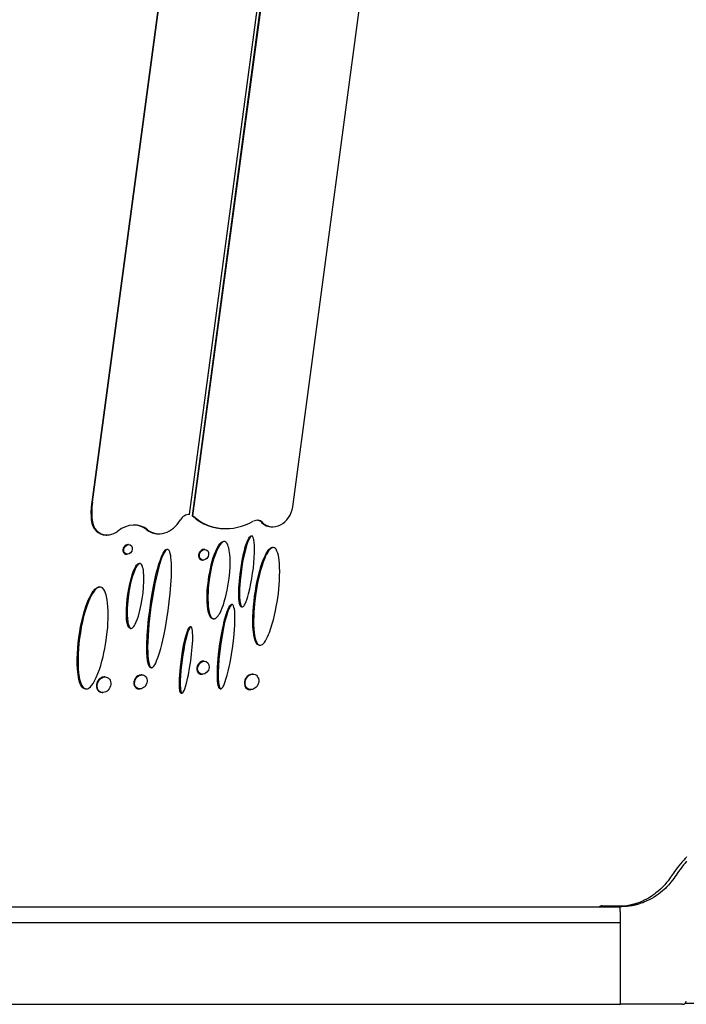
# Model space of a CAD drawing. Units: inches. Extents: x 38 to 2339, y 43 to 1504.
# Drawn here: x 1536 to 1624, y 291 to 421 of the extents above; entities that cross this region are included whole.
import ezdxf

# ---------------------------------------------------------------- set-up
doc = ezdxf.new("R2010")
doc.units = ezdxf.units.IN
doc.header["$LTSCALE"] = 140
doc.header["$MEASUREMENT"] = 0

msp = doc.modelspace()

# ---------------------------------------------------------------- linework, layer by layer
at = {"color": 7, "linetype": 'Continuous', "lineweight": 25}
for p, q in [((1560.61, 469.62), (1545.55, 357.21)), ((1545.65, 357.21), (1560.7, 469.57)), ((1558.49, 355.59), (1573.76, 469.57)), ((1574.13, 469.62), (1558.83, 355.43)), ((1558.94, 355.43), (1574.23, 469.57)), ((1572.15, 356.6), (1587.28, 469.57)), ((1545.65, 357.21), (1545.55, 357.21)), ((1545.49, 354.87), (1545.59, 354.87)), ((1558.49, 355.59), (1558.39, 355.59)), ((1558.94, 355.43), (1558.83, 355.43)), ((1558.94, 355.35), (1559.04, 355.35)), ((1552.85, 353.56), (1552.95, 353.56)), ((1563.19, 353.72), (1563.3, 353.72)), ((1568.04, 354.54), (1568.15, 354.54)), ((1569.4, 353.96), (1569.5, 353.96)), ((1547.45, 352.87), (1547.55, 352.87)), ((1554.34, 353.04), (1554.44, 353.04)), ((1566.74, 352.73), (1566.63, 352.73)), ((1550.43, 351.61), (1550.33, 351.61)), ((1555.58, 350.96), (1555.48, 350.96)), ((1560.5, 350.95), (1560.4, 350.95)), ((1563.09, 352), (1562.98, 352)), ((1569.57, 351.22), (1569.47, 351.22)), ((1550.16, 350.32), (1550.26, 350.32)), ((1551.92, 349.1), (1551.82, 349.1)), ((1560.21, 349.54), (1560.31, 349.54)), ((1546.63, 345.98), (1546.53, 345.98)), ((1564.14, 343.66), (1564.03, 343.66)), ((1565.38, 343.35), (1565.48, 343.35)), ((1550.66, 340.5), (1550.77, 340.5)), ((1558.68, 340.71), (1558.57, 340.71)), ((1561.61, 341.76), (1561.72, 341.76)), ((1567.73, 338.26), (1567.84, 338.26)), ((1553.38, 335.29), (1553.48, 335.29)), ((1560.45, 336.17), (1560.34, 336.17)), ((1547.31, 334.06), (1547.2, 334.06)), ((1552.18, 334.35), (1552.07, 334.35)), ((1560.11, 334.42), (1560.21, 334.42)), ((1566.89, 334.44), (1566.79, 334.44)), ((1544.72, 332.47), (1544.82, 332.47)), ((1546.93, 332), (1547.03, 332)), ((1551.82, 332.47), (1551.93, 332.47)), ((1557.39, 331.9), (1557.5, 331.9)), ((1562.54, 332.51), (1562.65, 332.51)), ((1566.51, 332.38), (1566.61, 332.38)), ((1431.79, 303.61), (1615.5, 303.61)), ((1613.09, 303.75), (1613.11, 303.75)), ((1613.11, 303.75), (1616.45, 303.75)), ((1615.5, 303.61), (1615.48, 303.61)), ((1431.66, 301.55), (1615.53, 301.55)), ((1615.54, 290.69), (1615.53, 301.55)), ((1430.72, 290.69), (1615.54, 290.69)), ((1623.73, 290.69), (1615.54, 290.69)), ((1624.08, 290.83), (1633.55, 290.83))]:
    msp.add_line(p, q, dxfattribs=at)
at = {"color": 7, "linetype": 'Continuous', "lineweight": 25, "flags": 128}
for points in [[(1565.38, 343.35), (1565.34, 343.35), (1565.3, 343.37), (1565.24, 343.43), (1565.19, 343.53), (1565.15, 343.64), (1565.09, 343.85), (1565.06, 344.06), (1565.02, 344.51), (1565.01, 344.95), (1565.01, 345.4), (1565.03, 345.86), (1565.09, 346.76), (1565.18, 347.67), (1565.31, 348.58), (1565.46, 349.48), (1565.65, 350.39), (1565.76, 350.84), (1565.88, 351.29), (1566.02, 351.73), (1566.16, 352.1), (1566.24, 352.28), (1566.33, 352.45), (1566.41, 352.57), (1566.46, 352.63), (1566.51, 352.68), (1566.57, 352.71), (1566.63, 352.73)], [(1566.74, 352.73), (1566.68, 352.72), (1566.62, 352.68), (1566.57, 352.63), (1566.52, 352.57), (1566.45, 352.47), (1566.39, 352.37), (1566.29, 352.15), (1566.18, 351.89), (1566.09, 351.63), (1565.93, 351.1), (1565.8, 350.57), (1565.68, 350.03), (1565.57, 349.5), (1565.47, 348.96), (1565.31, 347.89), (1565.2, 346.81), (1565.15, 346.28), (1565.13, 345.74), (1565.11, 345.21), (1565.12, 344.68), (1565.15, 344.15), (1565.18, 343.93), (1565.23, 343.71), (1565.28, 343.56), (1565.31, 343.49), (1565.36, 343.42), (1565.4, 343.37), (1565.46, 343.35), (1565.52, 343.35), (1565.58, 343.38), (1565.66, 343.46), (1565.76, 343.6), (1565.85, 343.75), (1565.99, 344.08), (1566.11, 344.41), (1566.22, 344.74), (1566.31, 345.08), (1566.48, 345.76), (1566.62, 346.44), (1566.74, 347.12), (1566.85, 347.81), (1566.94, 348.49), (1567.01, 349.17), (1567.07, 349.86), (1567.1, 350.54), (1567.1, 351.21), (1567.09, 351.55), (1567.07, 351.88), (1567.02, 352.21), (1566.98, 352.37), (1566.93, 352.52), (1566.89, 352.62), (1566.82, 352.7), (1566.77, 352.72), (1566.74, 352.73)], [(1553.38, 335.3), (1553.34, 335.3), (1553.28, 335.32), (1553.2, 335.39), (1553.13, 335.51), (1553.07, 335.65), (1553, 335.91), (1552.95, 336.18), (1552.89, 336.72), (1552.86, 337.27), (1552.85, 337.83), (1552.85, 338.38), (1552.9, 339.5), (1552.98, 340.62), (1553.08, 341.75), (1553.22, 342.87), (1553.37, 344), (1553.56, 345.12), (1553.76, 346.25), (1554, 347.37), (1554.14, 347.93), (1554.28, 348.48), (1554.45, 349.04), (1554.63, 349.59), (1554.73, 349.86), (1554.84, 350.13), (1554.99, 350.45), (1555.07, 350.6), (1555.16, 350.74), (1555.28, 350.87), (1555.37, 350.94), (1555.45, 350.96), (1555.48, 350.96)], [(1555.58, 350.96), (1555.51, 350.95), (1555.42, 350.9), (1555.34, 350.83), (1555.28, 350.75), (1555.18, 350.61), (1555.1, 350.46), (1554.95, 350.15), (1554.8, 349.79), (1554.67, 349.42), (1554.44, 348.67), (1554.24, 347.91), (1554.06, 347.15), (1553.9, 346.39), (1553.75, 345.63), (1553.62, 344.87), (1553.38, 343.34), (1553.19, 341.81), (1553.12, 341.05), (1553.05, 340.29), (1553, 339.53), (1552.97, 338.77), (1552.95, 338.01), (1552.96, 337.26), (1552.98, 336.88), (1553.01, 336.51), (1553.06, 336.15), (1553.14, 335.79), (1553.19, 335.62), (1553.26, 335.46), (1553.31, 335.39), (1553.38, 335.33), (1553.44, 335.3), (1553.52, 335.3), (1553.58, 335.32), (1553.68, 335.39), (1553.79, 335.51), (1553.88, 335.65), (1554.02, 335.91), (1554.14, 336.18), (1554.35, 336.72), (1554.53, 337.27), (1554.69, 337.83), (1554.83, 338.38), (1555.09, 339.5), (1555.31, 340.62), (1555.5, 341.75), (1555.67, 342.87), (1555.82, 344), (1555.94, 345.12), (1556.03, 346.25), (1556.09, 347.37), (1556.1, 347.93), (1556.11, 348.48), (1556.1, 349.04), (1556.06, 349.59), (1556.04, 349.86), (1556, 350.13), (1555.94, 350.4), (1555.87, 350.65), (1555.8, 350.8), (1555.76, 350.86), (1555.7, 350.92), (1555.64, 350.96), (1555.58, 350.96)], [(1561.61, 341.76), (1561.54, 341.77), (1561.48, 341.79), (1561.4, 341.83), (1561.34, 341.89), (1561.24, 342.01), (1561.17, 342.15), (1561.08, 342.37), (1561.01, 342.6), (1560.96, 342.83), (1560.92, 343.06), (1560.86, 343.54), (1560.83, 344.02), (1560.82, 344.5), (1560.83, 344.99), (1560.85, 345.47), (1560.89, 345.96), (1560.94, 346.45), (1561.07, 347.43), (1561.16, 347.92), (1561.26, 348.41), (1561.37, 348.9), (1561.49, 349.39), (1561.64, 349.87), (1561.8, 350.35), (1561.96, 350.75), (1562.14, 351.14), (1562.31, 351.42), (1562.4, 351.56), (1562.5, 351.7), (1562.65, 351.85), (1562.74, 351.92), (1562.83, 351.97), (1562.96, 352), (1562.98, 352)], [(1561.72, 341.76), (1561.79, 341.77), (1561.86, 341.79), (1561.94, 341.83), (1562.02, 341.89), (1562.15, 342.01), (1562.27, 342.15), (1562.38, 342.32), (1562.49, 342.49), (1562.67, 342.86), (1562.83, 343.24), (1562.97, 343.62), (1563.1, 344), (1563.31, 344.78), (1563.49, 345.57), (1563.63, 346.36), (1563.74, 347.15), (1563.82, 347.94), (1563.87, 348.72), (1563.87, 349.51), (1563.86, 349.89), (1563.83, 350.28), (1563.8, 350.56), (1563.76, 350.83), (1563.68, 351.19), (1563.63, 351.36), (1563.57, 351.52), (1563.46, 351.74), (1563.39, 351.84), (1563.3, 351.93), (1563.18, 351.99), (1563.11, 352), (1563.04, 352), (1562.91, 351.95), (1562.82, 351.9), (1562.73, 351.83), (1562.59, 351.67), (1562.46, 351.5), (1562.33, 351.28), (1562.21, 351.06), (1562, 350.6), (1561.83, 350.13), (1561.68, 349.65), (1561.54, 349.17), (1561.42, 348.69), (1561.32, 348.21), (1561.15, 347.24), (1561.02, 346.27), (1560.98, 345.78), (1560.95, 345.3), (1560.93, 344.81), (1560.93, 344.33), (1560.94, 343.86), (1560.98, 343.38), (1561.04, 342.92), (1561.09, 342.69), (1561.15, 342.47), (1561.23, 342.23), (1561.28, 342.12), (1561.35, 342.01), (1561.4, 341.94), (1561.47, 341.87), (1561.54, 341.81), (1561.63, 341.77), (1561.72, 341.76)], [(1567.73, 338.26), (1567.69, 338.26), (1567.57, 338.3), (1567.49, 338.36), (1567.42, 338.43), (1567.31, 338.58), (1567.22, 338.76), (1567.12, 339.06), (1567.04, 339.38), (1566.99, 339.7), (1566.94, 340.03), (1566.89, 340.69), (1566.87, 341.36), (1566.88, 342.04), (1566.91, 342.72), (1566.96, 343.4), (1567.03, 344.08), (1567.11, 344.76), (1567.21, 345.45), (1567.33, 346.13), (1567.46, 346.81), (1567.62, 347.49), (1567.79, 348.16), (1567.95, 348.69), (1568.12, 349.21), (1568.26, 349.58), (1568.41, 349.94), (1568.53, 350.19), (1568.65, 350.44), (1568.81, 350.69), (1568.9, 350.82), (1568.99, 350.93), (1569.07, 351.02), (1569.16, 351.09), (1569.26, 351.16), (1569.36, 351.2), (1569.47, 351.22)], [(1569.57, 351.22), (1569.5, 351.21), (1569.43, 351.19), (1569.34, 351.14), (1569.25, 351.08), (1569.12, 350.96), (1569, 350.81), (1568.84, 350.57), (1568.69, 350.32), (1568.57, 350.06), (1568.45, 349.8), (1568.24, 349.26), (1568.06, 348.72), (1567.9, 348.17), (1567.75, 347.63), (1567.62, 347.07), (1567.51, 346.52), (1567.4, 345.97), (1567.23, 344.86), (1567.1, 343.75), (1567.01, 342.64), (1566.99, 342.09), (1566.98, 341.54), (1566.98, 341), (1567.01, 340.45), (1567.06, 339.89), (1567.1, 339.61), (1567.16, 339.34), (1567.23, 339.04), (1567.33, 338.75), (1567.4, 338.61), (1567.48, 338.47), (1567.55, 338.39), (1567.63, 338.33), (1567.69, 338.29), (1567.76, 338.27), (1567.83, 338.26), (1567.91, 338.27), (1568.04, 338.32), (1568.14, 338.38), (1568.24, 338.46), (1568.4, 338.65), (1568.54, 338.86), (1568.7, 339.12), (1568.83, 339.39), (1568.95, 339.67), (1569.07, 339.94), (1569.27, 340.51), (1569.45, 341.08), (1569.6, 341.65), (1569.74, 342.23), (1569.87, 342.81), (1569.98, 343.39), (1570.08, 343.97), (1570.25, 345.13), (1570.31, 345.71), (1570.36, 346.29), (1570.4, 346.86), (1570.42, 347.44), (1570.43, 348.02), (1570.42, 348.59), (1570.4, 349.06), (1570.35, 349.52), (1570.31, 349.84), (1570.25, 350.15), (1570.17, 350.46), (1570.06, 350.75), (1570.01, 350.87), (1569.94, 350.98), (1569.86, 351.08), (1569.76, 351.16), (1569.7, 351.19), (1569.63, 351.21), (1569.57, 351.22)], [(1550.66, 340.5), (1550.58, 340.52), (1550.49, 340.58), (1550.43, 340.66), (1550.38, 340.75), (1550.33, 340.89), (1550.28, 341.05), (1550.21, 341.36), (1550.17, 341.69), (1550.15, 342.02), (1550.14, 342.36), (1550.15, 343.03), (1550.18, 343.7), (1550.25, 344.38), (1550.33, 345.05), (1550.45, 345.73), (1550.58, 346.41), (1550.75, 347.08), (1550.84, 347.41), (1550.95, 347.74), (1551.08, 348.12), (1551.24, 348.48), (1551.39, 348.75), (1551.48, 348.87), (1551.58, 348.98), (1551.67, 349.06), (1551.78, 349.1), (1551.82, 349.1)], [(1550.77, 340.5), (1550.86, 340.52), (1550.96, 340.58), (1551.04, 340.66), (1551.11, 340.75), (1551.21, 340.89), (1551.3, 341.05), (1551.45, 341.37), (1551.6, 341.75), (1551.72, 342.12), (1551.83, 342.51), (1551.93, 342.89), (1552.1, 343.66), (1552.23, 344.43), (1552.34, 345.2), (1552.41, 345.97), (1552.44, 346.74), (1552.45, 347.13), (1552.44, 347.51), (1552.41, 347.97), (1552.38, 348.2), (1552.34, 348.42), (1552.29, 348.63), (1552.21, 348.83), (1552.14, 348.96), (1552.1, 349.02), (1552.05, 349.06), (1551.97, 349.1), (1551.88, 349.1), (1551.81, 349.07), (1551.75, 349.04), (1551.69, 348.99), (1551.6, 348.89), (1551.51, 348.77), (1551.39, 348.56), (1551.28, 348.34), (1551.1, 347.88), (1550.95, 347.42), (1550.82, 346.96), (1550.7, 346.49), (1550.6, 346.02), (1550.52, 345.55), (1550.38, 344.6), (1550.28, 343.66), (1550.26, 343.19), (1550.24, 342.72), (1550.25, 342.26), (1550.27, 341.8), (1550.32, 341.34), (1550.39, 341.02), (1550.44, 340.86), (1550.51, 340.7), (1550.59, 340.59), (1550.64, 340.55), (1550.69, 340.52), (1550.77, 340.5)], [(1544.72, 332.47), (1544.69, 332.47), (1544.6, 332.49), (1544.52, 332.52), (1544.41, 332.58), (1544.32, 332.66), (1544.18, 332.84), (1544.07, 333.05), (1543.95, 333.37), (1543.85, 333.71), (1543.78, 334.05), (1543.73, 334.38), (1543.66, 335.08), (1543.63, 335.77), (1543.62, 336.48), (1543.65, 337.18), (1543.69, 337.89), (1543.76, 338.6), (1543.85, 339.31), (1543.96, 340.02), (1544.08, 340.73), (1544.23, 341.44), (1544.4, 342.14), (1544.6, 342.84), (1544.83, 343.54), (1544.95, 343.88), (1545.09, 344.22), (1545.24, 344.56), (1545.41, 344.89), (1545.61, 345.24), (1545.73, 345.41), (1545.86, 345.57), (1545.97, 345.69), (1546.09, 345.8), (1546.22, 345.89), (1546.36, 345.96), (1546.53, 345.98)], [(1546.63, 345.98), (1546.53, 345.97), (1546.43, 345.94), (1546.31, 345.88), (1546.2, 345.8), (1546.02, 345.63), (1545.86, 345.44), (1545.65, 345.13), (1545.47, 344.81), (1545.31, 344.48), (1545.16, 344.14), (1545.03, 343.8), (1544.9, 343.46), (1544.68, 342.76), (1544.48, 342.06), (1544.32, 341.35), (1544.17, 340.64), (1544.05, 339.93), (1543.94, 339.22), (1543.86, 338.51), (1543.79, 337.8), (1543.75, 337.1), (1543.73, 336.39), (1543.73, 335.69), (1543.76, 335.15), (1543.8, 334.62), (1543.89, 334.05), (1543.94, 333.77), (1544.02, 333.49), (1544.11, 333.22), (1544.22, 332.95), (1544.32, 332.79), (1544.44, 332.64), (1544.53, 332.57), (1544.62, 332.52), (1544.71, 332.49), (1544.8, 332.47), (1544.89, 332.48), (1544.99, 332.5), (1545.1, 332.55), (1545.22, 332.62), (1545.38, 332.77), (1545.53, 332.93), (1545.72, 333.19), (1545.88, 333.46), (1546.02, 333.71), (1546.15, 333.98), (1546.37, 334.51), (1546.57, 335.05), (1546.75, 335.6), (1546.9, 336.15), (1547.05, 336.71), (1547.17, 337.27), (1547.28, 337.82), (1547.38, 338.38), (1547.47, 338.94), (1547.61, 340.06), (1547.66, 340.62), (1547.7, 341.18), (1547.72, 341.73), (1547.73, 342.29), (1547.72, 342.84), (1547.69, 343.39), (1547.65, 343.84), (1547.59, 344.29), (1547.5, 344.74), (1547.44, 344.95), (1547.37, 345.16), (1547.27, 345.41), (1547.14, 345.65), (1547.06, 345.76), (1546.96, 345.86), (1546.87, 345.92), (1546.77, 345.96), (1546.63, 345.98)], [(1562.54, 332.51), (1562.53, 332.51), (1562.48, 332.52), (1562.43, 332.57), (1562.39, 332.62), (1562.36, 332.69), (1562.32, 332.81), (1562.29, 332.94), (1562.24, 333.21), (1562.21, 333.48), (1562.2, 333.75), (1562.18, 334.29), (1562.19, 334.84), (1562.21, 335.39), (1562.25, 335.94), (1562.35, 337.05), (1562.48, 338.16), (1562.65, 339.26), (1562.85, 340.37), (1562.97, 340.92), (1563.09, 341.47), (1563.29, 342.22), (1563.46, 342.72), (1563.59, 343.06), (1563.69, 343.28), (1563.81, 343.48), (1563.9, 343.59), (1563.96, 343.63), (1564.01, 343.65), (1564.03, 343.66)], [(1564.14, 343.66), (1564.09, 343.65), (1564.03, 343.61), (1563.94, 343.51), (1563.87, 343.42), (1563.81, 343.32), (1563.71, 343.11), (1563.61, 342.86), (1563.52, 342.61), (1563.37, 342.1), (1563.23, 341.58), (1563.1, 341.07), (1562.99, 340.55), (1562.8, 339.52), (1562.63, 338.48), (1562.5, 337.45), (1562.39, 336.41), (1562.32, 335.38), (1562.3, 334.86), (1562.29, 334.35), (1562.3, 333.83), (1562.33, 333.33), (1562.36, 333.08), (1562.41, 332.84), (1562.45, 332.72), (1562.5, 332.61), (1562.57, 332.54), (1562.61, 332.52), (1562.66, 332.51), (1562.71, 332.52), (1562.77, 332.57), (1562.83, 332.62), (1562.88, 332.69), (1562.95, 332.81), (1563.02, 332.94), (1563.14, 333.21), (1563.23, 333.48), (1563.32, 333.75), (1563.48, 334.29), (1563.62, 334.84), (1563.75, 335.39), (1563.86, 335.94), (1564.06, 337.05), (1564.22, 338.16), (1564.35, 339.26), (1564.44, 340.37), (1564.47, 340.92), (1564.49, 341.47), (1564.49, 342.22), (1564.47, 342.72), (1564.43, 343.06), (1564.38, 343.28), (1564.32, 343.48), (1564.26, 343.59), (1564.21, 343.63), (1564.17, 343.65), (1564.14, 343.66)], [(1557.39, 331.9), (1557.38, 331.9), (1557.35, 331.91), (1557.32, 331.94), (1557.28, 332), (1557.26, 332.06), (1557.23, 332.18), (1557.2, 332.3), (1557.18, 332.55), (1557.16, 332.8), (1557.16, 333.31), (1557.17, 333.82), (1557.2, 334.34), (1557.29, 335.36), (1557.41, 336.4), (1557.57, 337.43), (1557.76, 338.46), (1557.88, 338.97), (1558.01, 339.48), (1558.16, 339.99), (1558.25, 340.25), (1558.33, 340.42), (1558.39, 340.54), (1558.46, 340.65), (1558.5, 340.68), (1558.55, 340.71), (1558.57, 340.71)], [(1558.68, 340.71), (1558.65, 340.71), (1558.61, 340.68), (1558.55, 340.62), (1558.47, 340.49), (1558.4, 340.36), (1558.27, 340.03), (1558.17, 339.69), (1557.99, 339.02), (1557.84, 338.34), (1557.72, 337.66), (1557.6, 336.98), (1557.51, 336.3), (1557.42, 335.62), (1557.35, 334.94), (1557.3, 334.26), (1557.27, 333.58), (1557.26, 332.9), (1557.28, 332.57), (1557.3, 332.39), (1557.33, 332.21), (1557.37, 332.03), (1557.4, 331.97), (1557.45, 331.92), (1557.48, 331.9), (1557.51, 331.9), (1557.54, 331.91), (1557.58, 331.94), (1557.63, 331.99), (1557.67, 332.05), (1557.78, 332.26), (1557.87, 332.49), (1558.01, 332.94), (1558.14, 333.4), (1558.24, 333.86), (1558.34, 334.33), (1558.51, 335.25), (1558.65, 336.18), (1558.77, 337.11), (1558.85, 338.03), (1558.91, 338.96), (1558.92, 339.55), (1558.9, 339.95), (1558.88, 340.22), (1558.85, 340.4), (1558.82, 340.53), (1558.77, 340.64), (1558.75, 340.68), (1558.71, 340.71), (1558.68, 340.71)], [(1624.3, 310.23), (1624.23, 310.15), (1624.11, 310.03), (1623.92, 309.81), (1623.71, 309.57), (1623.5, 309.32), (1623.28, 309.05), (1623.06, 308.77), (1622.86, 308.5), (1622.69, 308.27), (1622.54, 308.07), (1622.42, 307.89), (1622.3, 307.72), (1622.17, 307.53), (1622.02, 307.31), (1621.85, 307.07), (1621.64, 306.81), (1621.41, 306.53), (1621.15, 306.25), (1620.82, 305.93), (1620.52, 305.66), (1620.24, 305.44), (1620.06, 305.3), (1619.91, 305.19), (1619.82, 305.13), (1619.75, 305.08), (1619.63, 305), (1619.45, 304.89), (1619.25, 304.77), (1618.99, 304.63), (1618.69, 304.47), (1618.38, 304.33), (1618.07, 304.2), (1617.5, 304), (1616.95, 303.85), (1616.43, 303.74), (1615.93, 303.67), (1615.44, 303.63), (1614.95, 303.61)], [(1624.3, 309.64), (1624.11, 309.41), (1623.89, 309.15), (1623.65, 308.85), (1623.43, 308.55), (1623.23, 308.28), (1623.04, 308.03), (1622.89, 307.81), (1622.75, 307.6), (1622.6, 307.37), (1622.42, 307.12), (1622.22, 306.86), (1622.07, 306.68), (1621.95, 306.54), (1621.87, 306.45), (1621.81, 306.39), (1621.74, 306.31), (1621.65, 306.22), (1621.53, 306.1), (1621.33, 305.91), (1621.11, 305.71), (1620.85, 305.49), (1620.57, 305.28), (1620.3, 305.09), (1620.01, 304.9), (1619.69, 304.71), (1619.35, 304.53), (1619.03, 304.38), (1618.74, 304.25), (1618.48, 304.15), (1618.25, 304.07), (1618.06, 304.01), (1617.91, 303.96), (1617.79, 303.93), (1617.7, 303.9), (1617.63, 303.89), (1617.56, 303.87), (1617.47, 303.84), (1617.37, 303.82), (1617.27, 303.8), (1617.15, 303.78), (1617.03, 303.75), (1616.89, 303.73), (1616.75, 303.71), (1616.59, 303.69), (1616.42, 303.67), (1616.23, 303.65), (1615.98, 303.63), (1615.73, 303.62), (1615.48, 303.61)], [(1615.53, 301.55), (1615.53, 301.74), (1615.53, 301.92), (1615.53, 302.09), (1615.53, 302.27), (1615.53, 302.43), (1615.53, 302.59), (1615.53, 302.74), (1615.53, 302.88), (1615.52, 303.02), (1615.52, 303.14), (1615.52, 303.25), (1615.52, 303.34), (1615.52, 303.42), (1615.51, 303.49), (1615.51, 303.55), (1615.51, 303.58), (1615.51, 303.61), (1615.5, 303.61)]]:
    msp.add_lwpolyline(points, dxfattribs=at)
at = {"color": 7, "linetype": 'Continuous', "lineweight": 25}
for centre, radius, start, end in [((1613.09, 303.15), 0.595, 89.5515, 129.3206), ((1623.73, 291.23), 0.538, 270.0159, 346.2644)]:
    msp.add_arc(centre, radius, start, end, dxfattribs=at)
at = {"color": 8, "linetype": 'Continuous', "lineweight": 25}
for centre, radius, start, end in [((1613.1, 303.29), 0.46, 90.6836, 134.9715), ((1613.11, 303.31), 0.438, 90.9659, 136.1904)]:
    msp.add_arc(centre, radius, start, end, dxfattribs=at)
at = {"color": 7, "linetype": 'Continuous', "lineweight": 25}
for centre, major_axis, start_param, end_param in [((1553.65, 357.21), (4.01, 8.77), 1.927659, 2.180456), ((1553.75, 357.21), (4.01, 8.77), 1.927659, 2.180456), ((1569.86, 356.6), (1.13, 2.48), 2.821608, 5.069251), ((1547.81, 355.53), (1.14, 2.49), 2.180456, 3.498455), ((1547.91, 355.53), (1.14, 2.49), 2.180456, 4.135633), ((1554.89, 356.41), (1.44, 3.16), 2.934271, 4.593807), ((1558.23, 354.25), (0.57, 1.25), 0.285531, 1.452214), ((1558.12, 354.25), (0.57, 1.25), 0.285531, 0.311754), ((1558.12, 354.25), (0.57, 1.25), 6.027889, 6.146452), ((1558.23, 354.25), (0.57, 1.25), 6.027889, 6.146452), ((1564.4, 362.71), (3.85, 8.42), 2.886297, 3.498455), ((1564.5, 362.71), (3.85, 8.42), 2.886297, 3.967099), ((1567.3, 353.52), (0.56, 1.23), 5.963201, 7.108691), ((1550.63, 350.16), (1.72, 3.77), 6.075864, 7.277226), ((1550.53, 350.16), (1.72, 3.77), 6.075864, 6.625038), ((1554.79, 356.41), (1.44, 3.16), 2.934271, 3.498455), ((1567.2, 353.52), (0.56, 1.23), 5.963201, 6.594001), ((1569.75, 356.6), (1.13, 2.48), 2.821608, 3.498455), ((1550.24, 350.96), (0.275, 0.602), 0.356862, 3.498455), ((1560.3, 350.25), (0.303, 0.662), 0.356862, 3.498455), ((1560.22, 335.29), (0.375, 0.822), 0.356862, 3.498455), ((1547.07, 333.03), (0.441, 0.965), 0.356862, 3.498455), ((1551.95, 333.41), (0.401, 0.879), 0.356862, 3.498455), ((1566.65, 333.41), (0.441, 0.966), 0.356862, 3.498455)]:
    msp.add_ellipse(centre, major_axis=major_axis, ratio=0.816076, start_param=start_param, end_param=end_param, dxfattribs=at)
for centre, major_axis in [((1550.35, 350.96), (0.275, 0.602)), ((1560.41, 350.25), (0.303, 0.662)), ((1560.33, 335.29), (0.375, 0.822)), ((1547.17, 333.03), (0.441, 0.965)), ((1552.05, 333.41), (0.401, 0.879)), ((1566.75, 333.41), (0.441, 0.966))]:
    msp.add_ellipse(centre, major_axis=major_axis, ratio=0.816076, dxfattribs=at)

doc.saveas('drawing.dxf')
